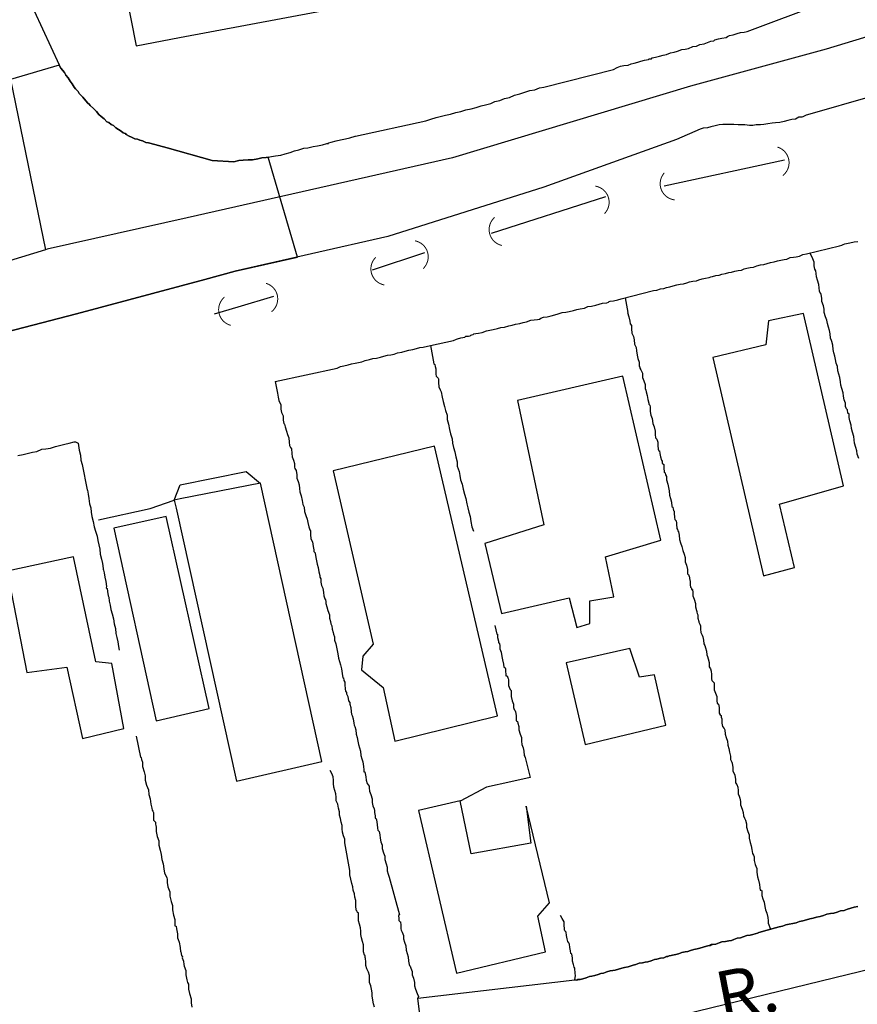
# Model space of a CAD drawing. Extents: x 180716 to 183135, y 1665964 to 1671511.
# Drawn here: x 181358 to 181401, y 1671206 to 1671255 of the extents above; entities that cross this region are included whole.
import ezdxf
from ezdxf.enums import TextEntityAlignment as Align

# ---------------------------------------------------------------- set-up
doc = ezdxf.new("R2010")
doc.units = 0
doc.header["$LTSCALE"] = 6
doc.header["$MEASUREMENT"] = 0
doc.layers.get('0').update_dxf_attribs({"linetype": 'CONTINUOUS'})
for name, color, linetype in [('V-BUEIRO', 5, 'CONTINUOUS'), ('V-CRUZAMENTO', 1, 'CONTINUOUS'), ('V-EDIFICACAO', 2, 'CONTINUOUS'), ('V-EIXO_DE_LOGRADOURO', 3, 'CONTINUOUS'), ('V-LOTE', 1, 'CONTINUOUS'), ('V-NOME_DOS_LOGRADOUROS', 7, 'CONTINUOUS'), ('V-QUADRA', 41, 'CONTINUOUS'), ('V-TESTADA', 250, 'CONTINUOUS'), ('V-VALETA', 6, 'CONTINUOUS')]:
    doc.layers.add(name, color=color, linetype=linetype)

# ---------------------------------------------------------------- blocks, each defined once
blk = doc.blocks.new('305')
at = {"color": 0, "linetype": 'ByBlock', "lineweight": -2, "const_width": 0.05}
blk.add_lwpolyline([(0.731, 0.387, 0.60863), (-0.733, 0.38)], format="xyb", dxfattribs=at)
blk = doc.blocks.new('872GIIIP_img_geo')
at = {"layer": 'V-CRUZAMENTO'}
for points in [[(181369.08, 1671248.16), (181367.99, 1671248.23), (181365.7, 1671248.86), (181365.7, 1671248.86), (181365.7, 1671248.86), (181365.7, 1671248.86), (181365.7, 1671248.86), (181364.83, 1671249.1), (181364.76, 1671249.12), (181364.63, 1671249.14), (181364.46, 1671249.21), (181364.33, 1671249.25), (181364.2, 1671249.3), (181364.07, 1671249.32), (181363.9, 1671249.4), (181363.79, 1671249.45), (181363.64, 1671249.53), (181363.6, 1671249.58), (181363.53, 1671249.6), (181363.49, 1671249.62), (181363.38, 1671249.71), (181363.25, 1671249.79), (181363.12, 1671249.88), (181362.99, 1671249.99), (181362.88, 1671250.05), (181362.75, 1671250.14), (181362.65, 1671250.18), (181362.52, 1671250.33), (181362.37, 1671250.44), (181362.26, 1671250.55), (181362.13, 1671250.7), (181361.98, 1671250.85), (181361.82, 1671251), (181361.76, 1671251.07), (181361.7, 1671251.13), (181361.59, 1671251.24), (181361.44, 1671251.43), (181361.26, 1671251.61), (181361.2, 1671251.72), (181361.16, 1671251.76), (181361.07, 1671251.84), (181361, 1671251.93), (181360.9, 1671252.1), (181360.81, 1671252.23), (181360.7, 1671252.4), (181360.59, 1671252.54), (181360.51, 1671252.67), (181360.33, 1671252.89), (181360.25, 1671253.05), (181360.25, 1671253.05), (181357.78, 1671252.32)], [(181353.11, 1671238.39), (181361.13, 1671240.46), (181367.61, 1671242.21), (181369.15, 1671242.63), (181372.302, 1671243.34), (181372.302, 1671243.34), (181370.815, 1671248.392), (181370.72, 1671248.37), (181370.5, 1671248.35), (181370.29, 1671248.3), (181370.03, 1671248.26), (181369.81, 1671248.26), (181369.55, 1671248.24), (181369.34, 1671248.22), (181369.08, 1671248.16)]]:
    blk.add_lwpolyline(points, dxfattribs=at)
at = {"layer": 'V-EDIFICACAO'}
for points in [[(181395.99, 1671238.9), (181393.31, 1671238.26), (181395.87, 1671227.22), (181397.44, 1671227.63), (181396.67, 1671230.84), (181399.91, 1671231.76), (181397.89, 1671240.49), (181396.12, 1671240.12), (181395.99, 1671238.9)], [(181383.42, 1671236.09), (181384.75, 1671229.79), (181381.78, 1671228.85), (181382.62, 1671225.31), (181386.04, 1671226.1), (181386.43, 1671224.6), (181387.08, 1671224.8), (181387.08, 1671225.95), (181388.29, 1671226.16), (181387.87, 1671228.18), (181390.67, 1671229.02), (181388.75, 1671237.32), (181383.42, 1671236.09)], [(181374.1, 1671232.52), (181376.12, 1671223.76), (181375.61, 1671223.15), (181375.53, 1671222.46), (181376.64, 1671221.56), (181377.22, 1671218.86), (181382.42, 1671220.14), (181379.22, 1671233.78), (181374.1, 1671232.52)], [(181366.07, 1671231.05), (181366.16, 1671230.63), (181369.22, 1671216.83), (181373.53, 1671217.83), (181370.42, 1671231.9), (181366.36, 1671231.11), (181366.07, 1671231.05)], [(181365.66, 1671230.21), (181363.01, 1671229.62), (181365.15, 1671219.89), (181367.83, 1671220.51), (181365.66, 1671230.21)], [(181360.97, 1671228.17), (181357.62, 1671227.46), (181358.61, 1671222.32), (181360.63, 1671222.59), (181361.42, 1671218.99), (181363.52, 1671219.5), (181362.91, 1671222.79), (181362.1, 1671222.86), (181360.97, 1671228.17)], [(181385.88, 1671222.82), (181386.85, 1671218.68), (181390.92, 1671219.66), (181390.35, 1671222.21), (181389.59, 1671222.09), (181389.1, 1671223.54), (181385.88, 1671222.82)], [(181381.09, 1671213.15), (181380.53, 1671215.83), (181378.42, 1671215.34), (181380.34, 1671207.12), (181384.84, 1671208.2), (181384.45, 1671210), (181385.05, 1671210.67), (181383.87, 1671215.56), (181384.1, 1671213.69), (181381.09, 1671213.15)]]:
    blk.add_lwpolyline(points, close=True, dxfattribs=at)
at = {"layer": 'V-EIXO_DE_LOGRADOURO'}
for points in [[(181429.2, 1671260.71), (181414.71, 1671257.86), (181407.32, 1671256.39), (181399.03, 1671253.85), (181392.18, 1671251.98), (181380.14, 1671248.36), (181366.72, 1671245.33)], [(181357.78, 1671252.32), (181359.55, 1671243.71)], [(181366.72, 1671245.33), (181359.64, 1671243.74), (181359.55, 1671243.71)], [(181359.55, 1671243.71), (181351.21, 1671241.16)], [(181476.435, 1671213.599), (181467.535, 1671224.022), (181463.168, 1671224.279), (181441.846, 1671217.219), (181378.866, 1671201.863)]]:
    blk.add_lwpolyline(points, dxfattribs=at)
at = {"layer": 'V-LOTE'}
for points in [[(181360.43, 1671272.81), (181364.14, 1671254.02), (181366.33, 1671254.44), (181380.49, 1671257.1), (181383.98, 1671257.92)], [(181393.12, 1671242.3), (181393.2, 1671242.34), (181393.29, 1671242.36), (181393.46, 1671242.4), (181393.63, 1671242.42), (181393.76, 1671242.47), (181393.94, 1671242.51), (181394.11, 1671242.55), (181394.24, 1671242.57), (181394.41, 1671242.62), (181394.58, 1671242.66), (181394.76, 1671242.68), (181394.82, 1671242.71), (181394.88, 1671242.75), (181395.02, 1671242.77), (181395.19, 1671242.81), (181395.36, 1671242.83), (181395.53, 1671242.9), (181395.71, 1671242.94), (181395.88, 1671242.96), (181396.05, 1671243.01), (181396.22, 1671243.07), (181396.4, 1671243.09), (181396.57, 1671243.14), (181396.74, 1671243.18), (181396.91, 1671243.22), (181397.04, 1671243.24), (181397.22, 1671243.31), (181397.39, 1671243.33), (181397.52, 1671243.35), (181397.69, 1671243.39), (181397.86, 1671243.46), (181398.04, 1671243.5), (181399.71, 1671243.9), (181399.83, 1671243.94), (181399.89, 1671243.98), (181399.98, 1671244), (181400.07, 1671244.02), (181400.24, 1671244.06), (181400.45, 1671244.11), (181400.63, 1671244.13)], [(181400.69, 1671233.15), (181400.6, 1671233.37), (181400.58, 1671233.54), (181400.54, 1671233.71), (181400.47, 1671233.93), (181400.45, 1671234.1), (181400.43, 1671234.27), (181400.36, 1671234.49), (181400.32, 1671234.66), (181400.3, 1671234.83), (181400.23, 1671235.05), (181400.19, 1671235.22), (181400.19, 1671235.39), (181400.13, 1671235.45), (181400.11, 1671235.61), (181400.07, 1671235.67), (181400.02, 1671235.78), (181400.02, 1671235.95), (181399.95, 1671236.12), (181399.91, 1671236.3), (181399.89, 1671236.47), (181399.82, 1671236.69), (181399.78, 1671236.86), (181399.76, 1671237.03), (181399.72, 1671237.25), (181399.67, 1671237.42), (181399.63, 1671237.59), (181399.61, 1671237.81), (181399.54, 1671237.98), (181399.5, 1671238.16), (181399.48, 1671238.33), (181399.43, 1671238.5), (181399.39, 1671238.67), (181399.37, 1671238.89), (181399.33, 1671239.06), (181399.31, 1671239.12), (181399.26, 1671239.23), (181399.24, 1671239.45), (181399.2, 1671239.62), (181399.16, 1671239.8), (181399.11, 1671239.97), (181399.07, 1671240.14), (181399, 1671240.31), (181398.94, 1671240.53), (181398.94, 1671240.7), (181398.9, 1671240.87), (181398.81, 1671241.09), (181398.81, 1671241.26), (181398.79, 1671241.44), (181398.77, 1671241.5), (181398.72, 1671241.56), (181398.7, 1671241.61), (181398.68, 1671241.78), (181398.66, 1671241.95), (181398.59, 1671242.17), (181398.55, 1671242.34), (181398.53, 1671242.51), (181398.51, 1671242.64), (181398.47, 1671242.73), (181398.42, 1671242.9), (181398.42, 1671243.08), (181398.36, 1671243.25), (181398.23, 1671243.54)], [(181379.02, 1671238.86), (181380.19, 1671239.11), (181380.34, 1671239.19), (181380.39, 1671239.21), (181380.56, 1671239.25), (181380.77, 1671239.29), (181380.81, 1671239.34), (181380.95, 1671239.34), (181381.03, 1671239.36), (181381.07, 1671239.38), (181381.12, 1671239.4), (181381.18, 1671239.42), (181381.22, 1671239.45), (181381.31, 1671239.47), (181381.46, 1671239.49), (181381.64, 1671239.53), (181381.85, 1671239.6), (181381.94, 1671239.62), (181382.03, 1671239.64), (181382.2, 1671239.68), (181382.41, 1671239.73), (181382.59, 1671239.77), (181382.76, 1671239.79), (181382.98, 1671239.86), (181383.15, 1671239.9), (181383.32, 1671239.94), (181383.54, 1671239.98), (181383.71, 1671240.03), (181383.88, 1671240.07), (181384.1, 1671240.14), (181384.27, 1671240.16), (181384.44, 1671240.18), (181384.53, 1671240.2), (181384.61, 1671240.24), (181384.74, 1671240.29), (181384.92, 1671240.31), (181385.13, 1671240.37), (181385.31, 1671240.42), (181385.48, 1671240.46), (181385.69, 1671240.53), (181385.87, 1671240.55), (181386.04, 1671240.59), (181386.26, 1671240.63), (181386.43, 1671240.68), (181386.6, 1671240.72), (181386.82, 1671240.76), (181386.99, 1671240.83), (181387.16, 1671240.85), (181387.38, 1671240.91), (181387.55, 1671240.96), (181387.72, 1671241), (181387.94, 1671241.02), (181388.02, 1671241.06), (181388.06, 1671241.09), (181388.11, 1671241.11), (181388.28, 1671241.13), (181388.5, 1671241.17), (181388.67, 1671241.22), (181390.3, 1671241.64), (181390.48, 1671241.67), (181390.66, 1671241.73), (181390.83, 1671241.75), (181390.96, 1671241.8), (181391.13, 1671241.84), (181391.3, 1671241.88), (181391.48, 1671241.93), (181391.65, 1671241.97), (181391.82, 1671241.99), (181391.99, 1671242.04), (181392.12, 1671242.08)], [(181392.12, 1671242.08), (181392.3, 1671242.12), (181392.47, 1671242.14), (181392.6, 1671242.19), (181392.77, 1671242.23), (181392.94, 1671242.27), (181393.12, 1671242.3)], [(181388.87, 1671241.27), (181389.01, 1671240.54), (181388.99, 1671240.53), (181389.06, 1671240.31), (181389.1, 1671240.1), (181389.12, 1671239.96), (181389.19, 1671239.88), (181389.19, 1671239.71), (181389.21, 1671239.49), (181389.29, 1671239.32), (181389.32, 1671239.15), (181389.34, 1671238.93), (181389.42, 1671238.76), (181389.45, 1671238.59), (181389.47, 1671238.37), (181389.51, 1671238.2), (181389.57, 1671238.03), (181389.57, 1671237.81), (181389.62, 1671237.79), (181389.62, 1671237.72), (181389.66, 1671237.64), (181389.75, 1671237.47), (181389.75, 1671237.25), (181389.81, 1671237.08), (181389.88, 1671236.9), (181389.88, 1671236.69), (181389.92, 1671236.6), (181389.94, 1671236.52), (181389.98, 1671236.34), (181390.01, 1671236.13), (181390.07, 1671235.95), (181390.07, 1671235.89), (181390.12, 1671235.84), (181390.14, 1671235.74), (181390.14, 1671235.52), (181390.16, 1671235.35), (181390.2, 1671235.26), (181390.24, 1671235.17), (181390.27, 1671234.92), (181390.33, 1671234.75), (181390.39, 1671234.53), (181390.39, 1671234.36), (181390.41, 1671234.19), (181390.48, 1671234.12), (181390.52, 1671233.97), (181390.52, 1671233.8), (181390.54, 1671233.62), (181390.57, 1671233.53), (181390.61, 1671233.53), (181390.63, 1671233.41), (181390.65, 1671233.24), (181390.7, 1671233.06), (181390.74, 1671233.02), (181390.74, 1671232.91), (181390.83, 1671232.85), (181390.83, 1671232.67), (181390.85, 1671232.46), (181390.89, 1671232.42), (181390.91, 1671232.33), (181390.96, 1671232.24), (181390.96, 1671232.07), (181391.02, 1671231.85), (181391.06, 1671231.68), (181391.09, 1671231.51), (181391.11, 1671231.29), (181391.17, 1671231.12), (181391.21, 1671230.95), (181391.23, 1671230.73), (181391.28, 1671230.69), (181391.3, 1671230.58), (181391.32, 1671230.56), (181391.32, 1671230.52), (181391.34, 1671230.49), (181391.34, 1671230.39), (181391.36, 1671230.17), (181391.39, 1671230.06), (181391.45, 1671230), (181391.45, 1671229.96), (181391.47, 1671229.93), (181391.47, 1671229.83), (181391.49, 1671229.61), (181391.52, 1671229.56), (181391.54, 1671229.5), (181391.56, 1671229.44), (181391.6, 1671229.27), (181391.62, 1671229.05), (181391.67, 1671228.88), (181391.73, 1671228.7), (181391.78, 1671228.49), (181391.86, 1671228.32), (181391.91, 1671228.14), (181391.91, 1671227.93), (181391.97, 1671227.75), (181392.03, 1671227.54), (181392.03, 1671227.32)], [(181371.17, 1671237.04), (181374.3, 1671237.72), (181374.47, 1671237.81), (181374.65, 1671237.83), (181374.86, 1671237.89), (181375.03, 1671237.94), (181375.21, 1671237.98), (181375.38, 1671238), (181375.55, 1671238.04), (181375.72, 1671238.11), (181375.94, 1671238.15), (181376.11, 1671238.2), (181376.29, 1671238.22), (181376.5, 1671238.28), (181376.67, 1671238.33), (181376.85, 1671238.37), (181377.02, 1671238.39), (181377.19, 1671238.43), (181377.36, 1671238.5), (181377.58, 1671238.52), (181377.75, 1671238.58), (181377.93, 1671238.63), (181378.14, 1671238.67), (181378.31, 1671238.71), (181378.49, 1671238.76), (181378.66, 1671238.78), (181379.02, 1671238.86)], [(181379.02, 1671238.86), (181379.2, 1671237.94), (181379.24, 1671237.91), (181379.26, 1671237.81), (181379.3, 1671237.68), (181379.3, 1671237.51), (181379.3, 1671237.42), (181379.32, 1671237.31), (181379.41, 1671237.21), (181379.43, 1671237.18), (181379.43, 1671236.99), (181379.45, 1671236.77), (181379.52, 1671236.62), (181379.56, 1671236.52), (181379.61, 1671236.26), (181379.67, 1671236.04), (181379.74, 1671235.78), (181379.78, 1671235.57), (181379.86, 1671235.35), (181379.86, 1671235.31), (181379.86, 1671235.13), (181379.93, 1671234.88), (181379.99, 1671234.62), (181380.04, 1671234.4), (181380.12, 1671234.14), (181380.14, 1671233.93), (181380.19, 1671233.71), (181380.25, 1671233.49), (181380.3, 1671233.24), (181380.38, 1671232.98), (181380.38, 1671232.76), (181380.47, 1671232.5), (181380.51, 1671232.29), (181380.55, 1671232.07), (181380.62, 1671231.85), (181380.68, 1671231.6), (181380.75, 1671231.34), (181380.81, 1671231.12), (181380.86, 1671230.86), (181380.92, 1671230.65), (181380.96, 1671230.43), (181381.03, 1671230.21), (181381.07, 1671229.96), (181381.12, 1671229.7), (181381.2, 1671229.48)], [(181371.17, 1671237.04), (181371.29, 1671236.45), (181371.32, 1671236.26), (181371.36, 1671236.08), (181371.45, 1671235.87), (181371.45, 1671235.65), (181371.49, 1671235.48), (181371.58, 1671235.31), (181371.58, 1671235.09), (181371.6, 1671234.92), (181371.64, 1671234.88), (181371.68, 1671234.75), (181371.75, 1671234.53), (181371.79, 1671234.36), (181371.86, 1671234.19), (181371.88, 1671233.97), (181371.9, 1671233.8), (181371.95, 1671233.71), (181371.99, 1671233.64), (181372.01, 1671233.41), (181372.03, 1671233.24), (181372.1, 1671233.06), (181372.14, 1671232.89), (181372.14, 1671232.72), (181372.16, 1671232.65), (181372.23, 1671232.55), (181372.27, 1671232.33), (181372.27, 1671232.16), (181372.33, 1671231.98), (181372.38, 1671231.81), (181372.4, 1671231.64), (181372.42, 1671231.47), (181372.48, 1671231.27), (181372.53, 1671231.03), (181372.57, 1671230.82), (181372.63, 1671230.69), (181372.66, 1671230.47), (181372.72, 1671230.26), (181372.79, 1671230.09), (181372.83, 1671229.91), (181372.87, 1671229.7), (181372.92, 1671229.54), (181372.96, 1671229.5), (181372.96, 1671229.31), (181372.98, 1671229.09), (181373.05, 1671228.94), (181373.09, 1671228.7), (181373.13, 1671228.53), (181373.13, 1671228.44), (181373.2, 1671228.38), (181373.2, 1671228.36), (181373.22, 1671228.14), (181373.26, 1671227.97), (181373.3, 1671227.8), (181373.35, 1671227.63), (181373.37, 1671227.41), (181373.43, 1671227.24), (181373.43, 1671227.15), (181373.48, 1671227.06), (181373.48, 1671226.89), (181373.52, 1671226.72), (181373.58, 1671226.59), (181373.61, 1671226.37), (181373.63, 1671226.2), (181373.69, 1671226.05), (181373.71, 1671226), (181373.74, 1671225.92), (181373.74, 1671225.81), (181373.78, 1671225.64), (181373.84, 1671225.47), (181373.91, 1671225.25), (181373.91, 1671225.08), (181373.97, 1671224.91), (181373.99, 1671224.78), (181374.04, 1671224.69), (181374.06, 1671224.52), (181374.1, 1671224.35), (181374.12, 1671224.26), (181374.17, 1671224.13), (181374.17, 1671223.96), (181374.23, 1671223.78), (181374.27, 1671223.61), (181374.3, 1671223.44), (181374.34, 1671223.27), (181374.38, 1671223.05), (181374.43, 1671222.88), (181374.47, 1671222.71), (181374.53, 1671222.51), (181374.56, 1671222.27), (181374.6, 1671222.06), (181374.62, 1671222.06), (181374.64, 1671221.93), (181374.69, 1671221.84), (181374.69, 1671221.71), (181374.71, 1671221.5)], [(181358.16, 1671233.3), (181358.42, 1671233.36), (181358.63, 1671233.41), (181358.89, 1671233.47), (181359.11, 1671233.51), (181359.37, 1671233.62), (181359.58, 1671233.64), (181359.8, 1671233.68), (181360.06, 1671233.75), (181360.27, 1671233.81), (181360.53, 1671233.88), (181360.75, 1671233.92), (181361.01, 1671233.99), (181361.08, 1671233.99)], [(181361.08, 1671233.99), (181361.2, 1671233.93), (181361.25, 1671233.57), (181361.33, 1671233.32), (181361.35, 1671233.06), (181361.41, 1671232.85), (181361.67, 1671231.57), (181361.68, 1671231.55), (181361.72, 1671231.34), (181361.74, 1671231.12), (181361.78, 1671230.86), (181361.85, 1671230.65), (181361.87, 1671230.43), (181361.89, 1671230.21), (181361.97, 1671229.96), (181362.02, 1671229.7), (181362.08, 1671229.48), (181362.17, 1671229.22), (181362.21, 1671229.01), (181362.26, 1671228.79), (181362.3, 1671228.57), (181362.32, 1671228.32), (181362.39, 1671228.06), (181362.43, 1671227.84), (181362.47, 1671227.58), (181362.47, 1671227.56), (181362.49, 1671227.51), (181362.52, 1671227.37), (181362.56, 1671227.15), (181362.6, 1671226.93), (181362.64, 1671226.68), (181362.62, 1671226.61), (181362.67, 1671226.57), (181362.69, 1671226.42), (181362.73, 1671226.2), (181362.75, 1671226.13), (181362.77, 1671225.94), (181362.82, 1671225.73), (181362.86, 1671225.51), (181362.92, 1671225.29), (181362.99, 1671225.04), (181363.03, 1671224.78), (181363.1, 1671224.56), (181363.12, 1671224.3), (181363.16, 1671224.09), (181363.21, 1671223.87), (181363.25, 1671223.65), (181363.28, 1671223.46)], [(181392.03, 1671227.32), (181392.08, 1671227.28), (181392.1, 1671227.19), (181392.12, 1671227.15), (181392.12, 1671227.08), (181392.16, 1671226.93), (181392.16, 1671226.76)], [(181392.16, 1671226.76), (181392.18, 1671226.65), (181392.23, 1671226.59), (181392.23, 1671226.52), (181392.27, 1671226.52), (181392.29, 1671226.37), (181392.29, 1671226.2), (181392.36, 1671226.03), (181392.42, 1671225.81), (181392.42, 1671225.64), (181392.47, 1671225.47), (181392.49, 1671225.42), (181392.49, 1671225.38), (181392.51, 1671225.31), (181392.55, 1671225.25), (181392.55, 1671225.08), (181392.6, 1671224.91), (181392.6, 1671224.88), (181392.62, 1671224.84), (181392.64, 1671224.77), (181392.68, 1671224.69), (181392.68, 1671224.52), (181392.7, 1671224.35), (181392.77, 1671224.21), (181392.79, 1671224.13), (181392.83, 1671223.96), (181392.85, 1671223.78), (181392.9, 1671223.69), (181392.94, 1671223.57), (181392.98, 1671223.4), (181393, 1671223.22), (181393.03, 1671223.13), (181393.07, 1671223.01), (181393.11, 1671222.83), (181393.11, 1671222.62), (181393.18, 1671222.51), (181393.22, 1671222.4), (181393.24, 1671222.23), (181393.24, 1671222.01), (181393.26, 1671221.92), (181393.33, 1671221.84), (181393.37, 1671221.8), (181393.37, 1671221.67), (181393.37, 1671221.45), (181393.44, 1671221.28), (181393.5, 1671221.11), (181393.5, 1671220.89), (181393.52, 1671220.78), (181393.59, 1671220.72), (181393.63, 1671220.55), (181393.63, 1671220.33), (181393.63, 1671220.27), (181393.67, 1671220.18), (181393.72, 1671220.16), (181393.72, 1671220.07), (181393.76, 1671219.99), (181393.76, 1671219.77), (181393.8, 1671219.6), (181393.87, 1671219.49), (181393.91, 1671219.43), (181393.93, 1671219.21), (181393.98, 1671219.04), (181394.04, 1671218.86), (181394.06, 1671218.65), (181394.11, 1671218.48), (181394.15, 1671218.3), (181394.19, 1671218.09), (181394.19, 1671217.92), (181394.26, 1671217.8), (181394.28, 1671217.74), (181394.32, 1671217.53), (181394.32, 1671217.35), (181394.41, 1671217.14), (181394.45, 1671216.92), (181394.45, 1671216.75), (181394.52, 1671216.66), (181394.56, 1671216.53), (181394.58, 1671216.36), (181394.58, 1671216.19), (181394.63, 1671216.08), (181394.67, 1671215.97), (181394.71, 1671215.8), (181394.71, 1671215.63), (181394.78, 1671215.41), (181394.84, 1671215.24), (181394.86, 1671215.07), (181394.91, 1671214.96), (181394.95, 1671214.85), (181395.01, 1671214.68), (181395.01, 1671214.51), (181395.08, 1671214.29), (181395.14, 1671214.12), (181395.14, 1671213.94), (181395.19, 1671213.73), (181395.25, 1671213.56)], [(181382.28, 1671224.7), (181382.38, 1671224.27), (181382.41, 1671224.26), (181382.41, 1671224.09), (181382.47, 1671223.91), (181382.47, 1671223.84), (181382.52, 1671223.78), (181382.54, 1671223.7), (181382.54, 1671223.53), (181382.6, 1671223.35), (181382.63, 1671223.14), (181382.67, 1671222.96), (181382.71, 1671222.75), (181382.73, 1671222.6), (181382.8, 1671222.57), (181382.82, 1671222.51), (181382.82, 1671222.4), (181382.84, 1671222.23), (181382.84, 1671222.16), (181382.91, 1671222.16), (181382.93, 1671222.06), (181382.95, 1671222.03), (181382.97, 1671221.95), (181382.97, 1671221.84), (181382.97, 1671221.67), (181383.01, 1671221.58), (181383.06, 1671221.47), (181383.1, 1671221.41), (181383.1, 1671221.28), (181383.1, 1671221.11), (181383.16, 1671220.89), (181383.23, 1671220.72), (181383.23, 1671220.55), (181383.25, 1671220.46), (181383.29, 1671220.42), (181383.32, 1671220.33), (181383.36, 1671220.16), (181383.36, 1671219.99), (181383.36, 1671219.88), (181383.43, 1671219.85), (181383.45, 1671219.77), (181383.49, 1671219.6), (181383.49, 1671219.43), (181383.56, 1671219.21), (181383.62, 1671219.04), (181383.62, 1671218.86), (181383.64, 1671218.69), (181383.71, 1671218.52), (181383.75, 1671218.35), (181383.77, 1671218.13), (181383.79, 1671218.08), (181383.82, 1671218.02), (181384.06, 1671217.02)], [(181374.71, 1671221.5), (181374.73, 1671221.38), (181374.77, 1671221.32), (181374.77, 1671221.24), (181374.84, 1671221.11), (181374.88, 1671220.89), (181374.94, 1671220.81)], [(181374.94, 1671220.81), (181374.94, 1671220.72), (181374.99, 1671220.55), (181375.01, 1671220.33), (181375.03, 1671220.22), (181375.07, 1671220.16), (181375.12, 1671219.99), (181375.14, 1671219.77), (181375.16, 1671219.66), (181375.2, 1671219.6), (181375.25, 1671219.43), (181375.27, 1671219.21), (181375.31, 1671219.04), (181375.35, 1671218.86), (181375.38, 1671218.69), (181375.44, 1671218.52), (181375.48, 1671218.35), (181375.51, 1671218.13), (181375.55, 1671217.96), (181375.61, 1671217.81), (181375.64, 1671217.57), (181375.66, 1671217.4), (181375.66, 1671217.31), (181375.7, 1671217.31), (181375.72, 1671217.22), (181375.76, 1671217.05), (181375.78, 1671216.88), (181375.83, 1671216.71), (181375.92, 1671216.58), (181375.92, 1671216.49), (181375.94, 1671216.32), (181376, 1671216.15), (181376.07, 1671215.93), (181376.07, 1671215.76), (181376.11, 1671215.58), (181376.17, 1671215.43), (181376.2, 1671215.35), (181376.2, 1671215.24), (181376.22, 1671215.07), (181376.22, 1671214.96), (181376.26, 1671214.96), (181376.3, 1671214.87), (181376.33, 1671214.64), (181376.35, 1671214.46), (181376.37, 1671214.35), (181376.43, 1671214.29), (181376.46, 1671214.12), (181376.48, 1671213.94), (181376.52, 1671213.77), (181376.58, 1671213.6), (181376.58, 1671213.43), (181376.65, 1671213.21), (181376.71, 1671213.04), (181376.71, 1671212.87), (181376.78, 1671212.65), (181376.84, 1671212.48), (181376.84, 1671212.3), (181376.89, 1671212.13), (181376.93, 1671211.98), (181377.45, 1671210.07), (181377.4, 1671210.04), (181377.42, 1671209.89), (181377.42, 1671209.78), (181377.49, 1671209.72), (181377.51, 1671209.71), (181377.53, 1671209.54), (181377.53, 1671209.37), (181377.55, 1671209.3), (181377.6, 1671209.2), (181377.66, 1671209.02), (181377.66, 1671208.85), (181377.71, 1671208.68), (181377.77, 1671208.51), (181377.79, 1671208.29), (181377.84, 1671208.12), (181377.9, 1671207.95), (181377.92, 1671207.73), (181377.95, 1671207.56), (181377.97, 1671207.51), (181377.99, 1671207.47), (181378.03, 1671207.38), (181378.1, 1671207.21), (181378.1, 1671207.04), (181378.16, 1671206.87), (181378.22, 1671206.65), (181378.22, 1671206.48), (181378.27, 1671206.31), (181378.35, 1671206.09), (181378.42, 1671205.94), (181378.38, 1671205.86)], [(181364.14, 1671219.1), (181364.36, 1671218.05), (181364.39, 1671218.02), (181364.41, 1671217.92), (181364.46, 1671217.79), (181364.46, 1671217.57), (181364.54, 1671217.31), (181364.59, 1671217.1), (181364.59, 1671216.88), (181364.67, 1671216.62), (181364.76, 1671216.4), (181364.78, 1671216.15), (181364.85, 1671215.93), (181364.89, 1671215.67), (181364.93, 1671215.46), (181364.95, 1671215.37), (181364.98, 1671215.32), (181365.02, 1671215.24), (181365.02, 1671215.13), (181365.02, 1671214.98), (181365.02, 1671214.85), (181365.11, 1671214.76), (181365.11, 1671214.66), (181365.13, 1671214.59), (181365.15, 1671214.51), (181365.15, 1671214.29), (181365.21, 1671214.03), (181365.28, 1671213.82), (181365.28, 1671213.6), (181365.36, 1671213.34), (181365.41, 1671213.12), (181365.43, 1671212.87), (181365.51, 1671212.65), (181365.54, 1671212.39), (181365.58, 1671212.18), (181365.69, 1671211.96), (181365.71, 1671211.85), (181365.71, 1671211.7), (181365.75, 1671211.48), (181365.84, 1671211.23), (181365.84, 1671211.01), (181365.91, 1671210.75), (181365.97, 1671210.54), (181365.97, 1671210.32), (181366.03, 1671210.06), (181366.1, 1671209.84), (181366.1, 1671209.59), (181366.1, 1671209.52), (181366.16, 1671209.5), (181366.18, 1671209.37), (181366.23, 1671209.11), (181366.23, 1671208.9), (181366.27, 1671208.83), (181366.31, 1671208.68), (181366.36, 1671208.42), (181366.38, 1671208.2), (181366.4, 1671208.2), (181366.44, 1671208.01), (181366.49, 1671207.95), (181366.46, 1671207.9), (181366.53, 1671207.73), (181366.55, 1671207.56), (181366.57, 1671207.47), (181366.66, 1671207.26), (181366.66, 1671207.04), (181366.7, 1671206.78), (181366.73, 1671206.65), (181366.79, 1671206.56), (181366.79, 1671206.31), (181366.83, 1671206.09), (181366.92, 1671205.83), (181366.92, 1671205.62), (181366.96, 1671205.4)], [(181375.72, 1671207.92), (181375.72, 1671208.01), (181375.68, 1671208.03), (181375.64, 1671208.2), (181375.64, 1671208.38), (181375.64, 1671208.55), (181375.59, 1671208.72), (181375.53, 1671208.9), (181375.51, 1671209.07), (181375.51, 1671209.24), (181375.49, 1671209.41), (181375.44, 1671209.59), (181375.38, 1671209.76), (181375.38, 1671209.93), (181375.38, 1671210.1), (181375.38, 1671210.17), (181375.33, 1671210.19), (181375.31, 1671210.25), (181375.29, 1671210.28), (181375.25, 1671210.45), (181375.25, 1671210.62), (181375.25, 1671210.79), (181375.2, 1671210.97), (181375.18, 1671211.14), (181375.12, 1671211.31), (181375.1, 1671211.48), (181375.05, 1671211.66), (181374.94, 1671212.09), (181374.94, 1671212.26), (181374.95, 1671212.32), (181374.69, 1671213.72), (181374.69, 1671213.9), (181374.62, 1671214.07), (181374.58, 1671214.25), (181374.56, 1671214.42), (181374.56, 1671214.59), (181374.51, 1671214.76), (181374.47, 1671214.94), (181374.43, 1671215.11), (181374.43, 1671215.28), (181374.38, 1671215.46), (181374.34, 1671215.67), (181374.25, 1671215.84), (181374.25, 1671216.02), (181374.23, 1671216.19), (181374.19, 1671216.36), (181374.14, 1671216.53), (181374.12, 1671216.71), (181374.12, 1671216.88), (181374.1, 1671217.05), (181374.04, 1671217.22), (181373.95, 1671217.37)], [(181384.06, 1671217.02), (181383.08, 1671216.79), (181381.86, 1671216.52)], [(181381.86, 1671216.52), (181380.53, 1671215.82)], [(181395.25, 1671213.56), (181395.27, 1671213.38), (181395.31, 1671213.17), (181395.36, 1671213.08), (181395.4, 1671213), (181395.4, 1671212.82), (181395.44, 1671212.61)], [(181395.44, 1671212.61), (181395.47, 1671212.54), (181395.51, 1671212.45), (181395.53, 1671212.43), (181395.53, 1671212.36), (181395.53, 1671212.22), (181395.57, 1671212), (181395.62, 1671211.83), (181395.66, 1671211.61), (181395.68, 1671211.44), (181395.7, 1671211.31), (181395.77, 1671211.31), (181395.79, 1671211.27), (181395.79, 1671211.05), (181395.83, 1671210.88), (181395.9, 1671210.71), (181395.94, 1671210.49), (181395.96, 1671210.32), (181396.03, 1671210.15), (181396.09, 1671209.93), (181396.11, 1671209.76), (181396.11, 1671209.65), (181396.22, 1671209.34)], [(181400.63, 1671210.49), (181400.45, 1671210.45), (181400.28, 1671210.4), (181400.11, 1671210.36), (181399.94, 1671210.29), (181399.76, 1671210.27), (181399.59, 1671210.21), (181399.42, 1671210.16), (181399.25, 1671210.14), (181399.07, 1671210.1), (181398.9, 1671210.03), (181398.73, 1671209.99), (181398.55, 1671209.95), (181398.38, 1671209.9), (181398.21, 1671209.86), (181398.04, 1671209.82), (181397.86, 1671209.76), (181397.69, 1671209.73), (181397.52, 1671209.67), (181397.35, 1671209.63), (181397.17, 1671209.6), (181397, 1671209.56), (181396.83, 1671209.5), (181396.66, 1671209.47), (181396.48, 1671209.41), (181395.63, 1671209.18), (181395.57, 1671209.15), (181395.45, 1671209.11), (181395.32, 1671209.08), (181395.19, 1671209.04), (181395.02, 1671209.02), (181394.84, 1671208.96), (181394.71, 1671208.91), (181394.54, 1671208.89), (181394.37, 1671208.83), (181394.24, 1671208.78), (181394.11, 1671208.76), (181393.94, 1671208.72), (181393.76, 1671208.7), (181393.63, 1671208.65), (181393.46, 1671208.59), (181393.29, 1671208.57), (181393.22, 1671208.57), (181393.18, 1671208.52), (181393.12, 1671208.52), (181392.99, 1671208.48), (181392.81, 1671208.44), (181392.64, 1671208.39), (181392.51, 1671208.35), (181392.34, 1671208.31), (181392.17, 1671208.26), (181392.04, 1671208.22), (181391.91, 1671208.2), (181391.74, 1671208.16), (181391.56, 1671208.09), (181391.43, 1671208.07), (181391.26, 1671208.03), (181391.19, 1671208.01), (181391.09, 1671207.99), (181391.02, 1671207.96), (181390.96, 1671207.96), (181390.83, 1671207.9), (181390.66, 1671207.88)], [(181389.75, 1671207.64), (181389.58, 1671207.62), (181389.41, 1671207.55), (181389.28, 1671207.53), (181389.17, 1671207.49), (181389.02, 1671207.44), (181388.84, 1671207.4), (181388.71, 1671207.38), (181388.54, 1671207.32), (181388.37, 1671207.27), (181388.24, 1671207.25), (181388.11, 1671207.23), (181387.94, 1671207.19), (181387.77, 1671207.12), (181387.64, 1671207.1), (181387.51, 1671207.06), (181387.33, 1671207.01), (181387.18, 1671206.97), (181387.07, 1671206.95), (181386.9, 1671206.88), (181386.73, 1671206.84), (181386.6, 1671206.8), (181386.47, 1671206.8), (181386.42, 1671206.76), (181386.32, 1671206.78), (181386.36, 1671207), (181386.34, 1671207.1), (181386.32, 1671207.38), (181386.29, 1671207.43), (181386.25, 1671207.56), (181386.21, 1671207.73), (181386.21, 1671207.9), (181386.17, 1671208.08), (181386.12, 1671208.12), (181386.1, 1671208.25), (181386.08, 1671208.42), (181386.06, 1671208.59), (181386.02, 1671208.66), (181385.97, 1671208.72), (181385.93, 1671208.85), (181385.91, 1671209.02), (181385.88, 1671209.2), (181385.82, 1671209.26), (181385.8, 1671209.32), (181385.8, 1671209.37), (181385.78, 1671209.54), (181385.78, 1671209.72), (181385.69, 1671209.89), (181385.6, 1671210.04)], [(181375.94, 1671207), (181375.89, 1671207.17), (181375.81, 1671207.34), (181375.76, 1671207.51), (181375.76, 1671207.69), (181375.74, 1671207.86), (181375.72, 1671207.92)], [(181390.66, 1671207.88), (181390.48, 1671207.83), (181390.35, 1671207.81), (181390.18, 1671207.75), (181390.01, 1671207.7), (181389.88, 1671207.68), (181389.75, 1671207.64)], [(181376.2, 1671205.4), (181376.15, 1671205.57), (181376.07, 1671205.96), (181376.07, 1671206.13), (181376.04, 1671206.31), (181376, 1671206.48), (181375.94, 1671206.65), (181375.94, 1671206.82), (181375.94, 1671207)]]:
    blk.add_lwpolyline(points, dxfattribs=at)
at = {"layer": 'V-QUADRA'}
for points in [[(181358.98, 1671255.79), (181360.25, 1671253.06), (181360.25, 1671253.05), (181360.33, 1671252.89), (181360.51, 1671252.67), (181360.59, 1671252.54), (181360.7, 1671252.4), (181360.81, 1671252.23), (181360.9, 1671252.1), (181361, 1671251.93), (181361.07, 1671251.84), (181361.16, 1671251.76), (181361.2, 1671251.72), (181361.26, 1671251.61), (181361.44, 1671251.43), (181361.59, 1671251.24), (181361.7, 1671251.13), (181361.76, 1671251.07), (181361.82, 1671251), (181361.98, 1671250.85), (181362.13, 1671250.7), (181362.26, 1671250.55), (181362.37, 1671250.44), (181362.52, 1671250.33), (181362.65, 1671250.18), (181362.75, 1671250.14), (181362.88, 1671250.05), (181362.99, 1671249.99), (181363.12, 1671249.88), (181363.25, 1671249.79), (181363.38, 1671249.71), (181363.49, 1671249.62), (181363.53, 1671249.6), (181363.6, 1671249.58), (181363.64, 1671249.53), (181363.79, 1671249.45), (181363.9, 1671249.4), (181364.07, 1671249.32), (181364.2, 1671249.3), (181364.33, 1671249.25), (181364.46, 1671249.21), (181364.63, 1671249.14), (181364.76, 1671249.12), (181364.83, 1671249.1), (181365.7, 1671248.86), (181367.99, 1671248.23), (181369.08, 1671248.16), (181369.34, 1671248.22), (181369.55, 1671248.24), (181369.81, 1671248.26), (181370.03, 1671248.26), (181370.29, 1671248.3), (181370.5, 1671248.35), (181370.72, 1671248.37), (181370.98, 1671248.43), (181371.19, 1671248.45), (181371.45, 1671248.5), (181371.67, 1671248.56), (181371.93, 1671248.63), (181372.14, 1671248.71), (181372.36, 1671248.76), (181372.62, 1671248.84), (181372.83, 1671248.87), (181373.09, 1671248.93), (181373.31, 1671248.97), (181373.57, 1671249.01), (181373.78, 1671249.08), (181373.87, 1671249.08), (181373.87, 1671249.12), (181374, 1671249.15), (181374.26, 1671249.21), (181374.47, 1671249.27), (181374.73, 1671249.32), (181374.95, 1671249.36), (181375.21, 1671249.45), (181375.23, 1671249.45), (181378.79, 1671250.22), (181379.05, 1671250.31), (181379.31, 1671250.4), (181379.52, 1671250.44), (181379.78, 1671250.51), (181380.04, 1671250.57), (181380.3, 1671250.65), (181380.56, 1671250.7), (181380.82, 1671250.78), (181381.08, 1671250.83), (181381.34, 1671250.91), (181381.59, 1671250.98), (181381.81, 1671251.04), (181382.07, 1671251.11), (181382.28, 1671251.2), (181382.54, 1671251.26), (181382.76, 1671251.35), (181383.02, 1671251.41), (181383.28, 1671251.52), (181383.54, 1671251.6), (181383.8, 1671251.67), (181384.05, 1671251.76), (181384.31, 1671251.8), (181384.53, 1671251.89), (181384.76, 1671251.93), (181388.28, 1671252.83), (181388.46, 1671252.92), (181388.63, 1671252.99), (181388.8, 1671253.03), (181389.02, 1671253.05), (181389.17, 1671253.11), (181389.32, 1671253.14), (181389.51, 1671253.2), (181389.66, 1671253.24), (181389.84, 1671253.29), (181390.05, 1671253.33), (181390.09, 1671253.37), (181390.2, 1671253.37), (181390.23, 1671253.42), (181390.4, 1671253.44), (181390.61, 1671253.5), (181390.79, 1671253.55), (181390.96, 1671253.59), (181391.17, 1671253.66), (181391.35, 1671253.7), (181391.52, 1671253.76), (181391.74, 1671253.83), (181391.91, 1671253.85), (181392.08, 1671253.89), (181392.3, 1671253.98), (181392.47, 1671254), (181392.64, 1671254.09), (181392.86, 1671254.13), (181393.03, 1671254.19), (181393.2, 1671254.26), (181393.35, 1671254.28), (181393.4, 1671254.32), (181393.59, 1671254.37), (181393.76, 1671254.41), (181393.98, 1671254.45), (181394.04, 1671254.5), (181394.11, 1671254.52), (181394.15, 1671254.54), (181394.33, 1671254.58), (181394.54, 1671254.65), (181394.71, 1671254.69), (181394.89, 1671254.71), (181395.04, 1671254.74), (181398.86, 1671256.18)], [(181379.24, 1671198.79), (181378.38, 1671205.86), (181386.32, 1671206.78), (181386.42, 1671206.76), (181386.47, 1671206.8), (181386.6, 1671206.8), (181386.73, 1671206.84), (181386.9, 1671206.88), (181387.07, 1671206.95), (181387.18, 1671206.97), (181387.33, 1671207.01), (181387.51, 1671207.06), (181387.64, 1671207.1), (181387.77, 1671207.12), (181387.94, 1671207.19), (181388.11, 1671207.23), (181388.24, 1671207.25), (181388.37, 1671207.27), (181388.54, 1671207.32), (181388.71, 1671207.38), (181388.84, 1671207.4), (181389.02, 1671207.44), (181389.17, 1671207.49), (181389.28, 1671207.53), (181389.41, 1671207.55), (181389.58, 1671207.62), (181389.75, 1671207.64), (181389.88, 1671207.68), (181390.01, 1671207.7), (181390.18, 1671207.75), (181390.35, 1671207.81), (181390.48, 1671207.83), (181390.66, 1671207.88), (181390.83, 1671207.9), (181390.96, 1671207.96), (181391.02, 1671207.96), (181391.09, 1671207.99), (181391.19, 1671208.01), (181391.26, 1671208.03), (181391.43, 1671208.07), (181391.56, 1671208.09), (181391.74, 1671208.16), (181391.91, 1671208.2), (181392.04, 1671208.22), (181392.17, 1671208.26), (181392.34, 1671208.31), (181392.51, 1671208.35), (181392.64, 1671208.39), (181392.81, 1671208.44), (181392.99, 1671208.48), (181393.12, 1671208.52), (181393.18, 1671208.52), (181393.22, 1671208.57), (181393.29, 1671208.57), (181393.46, 1671208.59), (181393.63, 1671208.65), (181393.76, 1671208.7), (181393.94, 1671208.72), (181394.11, 1671208.76), (181394.24, 1671208.78), (181394.37, 1671208.83), (181394.54, 1671208.89), (181394.71, 1671208.91), (181394.84, 1671208.96), (181395.02, 1671209.02), (181395.19, 1671209.04), (181395.32, 1671209.08), (181395.45, 1671209.11), (181395.57, 1671209.15), (181395.63, 1671209.18), (181396.48, 1671209.41), (181396.66, 1671209.47), (181396.83, 1671209.5), (181397, 1671209.56), (181397.17, 1671209.6), (181397.35, 1671209.63), (181397.52, 1671209.67), (181397.69, 1671209.73), (181397.86, 1671209.76), (181398.04, 1671209.82), (181398.21, 1671209.86), (181398.38, 1671209.9), (181398.55, 1671209.95), (181398.73, 1671209.99), (181398.9, 1671210.03), (181399.07, 1671210.1), (181399.25, 1671210.14), (181399.42, 1671210.16), (181399.59, 1671210.21), (181399.76, 1671210.27), (181399.94, 1671210.29), (181400.11, 1671210.36), (181400.28, 1671210.4), (181400.45, 1671210.45), (181400.63, 1671210.49)], [(181401.38, 1671251.47), (181398.09, 1671250.54), (181398.03, 1671250.52), (181397.86, 1671250.43), (181397.8, 1671250.41), (181397.65, 1671250.41), (181397.48, 1671250.32), (181397.3, 1671250.3), (181397.09, 1671250.24), (181396.91, 1671250.19), (181396.7, 1671250.15), (181396.48, 1671250.13), (181396.31, 1671250.11), (181396.09, 1671250.08), (181395.88, 1671250.04), (181395.71, 1671250.02), (181395.49, 1671250.02), (181395.32, 1671250), (181395.15, 1671250), (181394.93, 1671250.02), (181394.76, 1671250.02), (181394.58, 1671250.02), (181394.37, 1671250.04), (181394.2, 1671250.04), (181394.02, 1671250.04), (181393.81, 1671250.04), (181393.63, 1671250.02), (181393.42, 1671249.98), (181393.2, 1671249.93), (181393.03, 1671249.87), (181392.81, 1671249.85), (181392.66, 1671249.81), (181391.47, 1671249.28), (181384.76, 1671246.87), (181376.87, 1671244.37), (181369.15, 1671242.63), (181367.61, 1671242.21), (181361.13, 1671240.46), (181353.11, 1671238.39)]]:
    blk.add_lwpolyline(points, dxfattribs=at)
at = {"layer": 'V-TESTADA'}
for points in [[(181366.07, 1671231.04), (181366.36, 1671231.82), (181369.7, 1671232.49)], [(181369.7, 1671232.49), (181370.42, 1671231.89)], [(181362.23, 1671230.05), (181364.85, 1671230.62), (181366.07, 1671231.04)]]:
    blk.add_lwpolyline(points, dxfattribs=at)
at = {"layer": 'V-VALETA'}
for points in [[(181390.84, 1671246.94), (181396.93, 1671248.25)], [(181382.11, 1671244.54), (181387.89, 1671246.4)], [(181376.09, 1671242.7), (181378.74, 1671243.57)], [(181368.11, 1671240.47), (181369.3, 1671240.82), (181371.11, 1671241.36)]]:
    blk.add_lwpolyline(points, dxfattribs=at)
at = {"layer": 'V-BUEIRO'}
for p, xscale, yscale, zscale, rotation in [((181396.33, 1671248.11), 0.999998301267624, 0.999998301267624, 0.999998301267624, 280.4532087254553), ((181391.47, 1671247.05), 0.999999944681034, 0.999999944681034, 0.999999944681034, 110.3697663471017), ((181387.23, 1671246.11), 0.99999900090423, 0.99999900090423, 0.99999900090423, 288.3532442505049), ((181382.82, 1671244.73), 1.000000341314658, 1.000000341314658, 1.000000341314658, 104.3766646427685), ((181378.08, 1671243.35), 0.999997868680971, 0.999997868680971, 0.999997868680971, 286.2817683233011), ((181376.84, 1671242.74), 0.999996054729331, 0.999996054729331, 0.999996054729331, 107.2126156812302), ((181370.47, 1671241.22), 0.9999982117232109, 0.9999982117232109, 0.9999982117232109, 280.4227598106649), ((181369.14, 1671240.68), 0.999999576648519, 0.999999576648519, 0.999999576648519, 102.3501751459556)]:
    blk.add_blockref('305', p, dxfattribs=dict(at, xscale=xscale, yscale=yscale, zscale=zscale, rotation=rotation))
at = {"layer": 'V-NOME_DOS_LOGRADOUROS'}
blk.add_text('R.', height=2.5, rotation=11, dxfattribs=at).set_placement((181393.881, 1671203.905), align=Align.BOTTOM_LEFT)

msp = doc.modelspace()

# ---------------------------------------------------------------- block references
at = {"linetype": 'Continuous'}
msp.add_blockref('872GIIIP_img_geo', (0, 0), dxfattribs=at)

doc.saveas('drawing.dxf')
